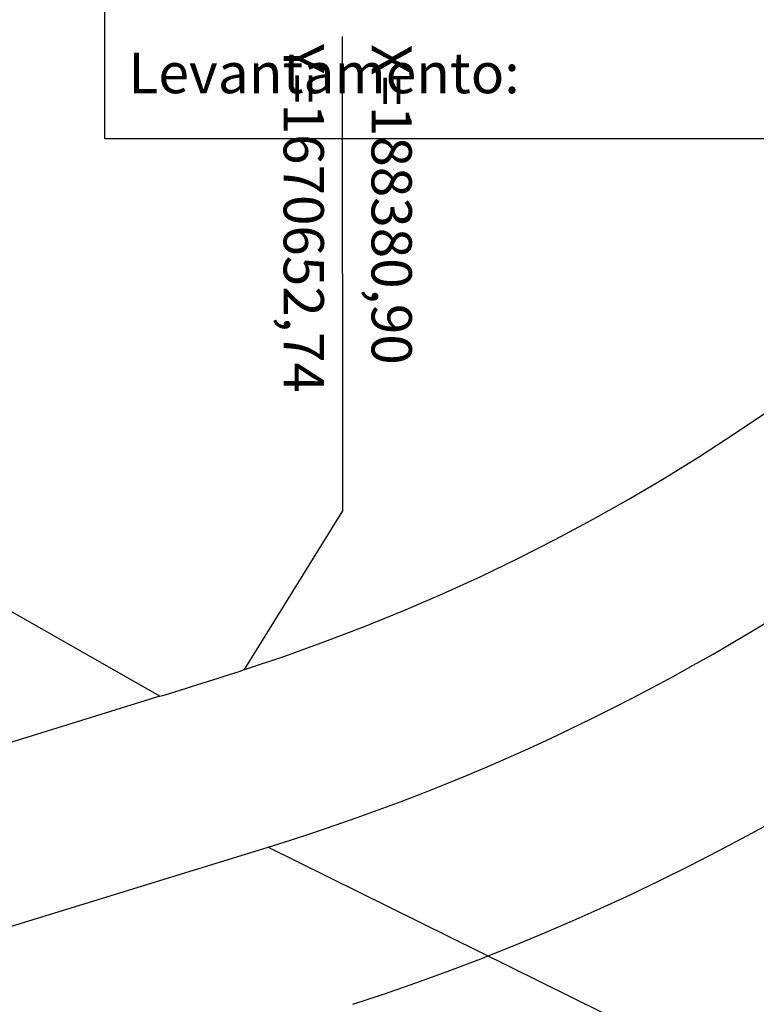
# Model space of a CAD drawing. Extents: x 187958 to 188540, y 1670389 to 1671409.
# Drawn here: x 188370 to 188406, y 1670636 to 1670685 of the extents above; entities that cross this region are included whole.
import ezdxf

# ---------------------------------------------------------------- set-up
doc = ezdxf.new("R2010")
doc.units = 0
doc.header["$LTSCALE"] = 5
doc.header["$MEASUREMENT"] = 0
for name, color, linetype in [('-COORDENADAS DAS QUADRAS', 7, 'CONTINUOUS'), ('-COORDENADAS EIXO', 7, 'CONTINUOUS'), ('-EIXO', 5, 'CONTINUOUS'), ('-QUADRA', 4, 'CONTINUOUS'), ('pistas', 2, 'CONTINUOUS'), ('T-TEXTP', 7, 'CONTINUOUS')]:
    doc.layers.add(name, color=color, linetype=linetype)
doc.styles.get("Standard").update_dxf_attribs({"font": 'ARIAL.TTF', "height": 1.5})

# ---------------------------------------------------------------- blocks, each defined once
blk = doc.blocks.new('1')
at = {"layer": '-COORDENADAS DAS QUADRAS', "linetype": 'Continuous', "ltscale": 3}
for p, q in [((188385.81, 1670660.652), (188385.806, 1670684.24)), ((188380.923, 1670652.75), (188385.81, 1670660.652))]:
    blk.add_line(p, q, dxfattribs=at)
blk.add_lwpolyline([(188376.724, 1670651.423), (188359.505, 1670661.231), (188359.501, 1670684.097)], dxfattribs=at)
at = {"layer": '-COORDENADAS EIXO', "linetype": 'Continuous', "ltscale": 3}
blk.add_line((188382.099, 1670643.923), (188403.066, 1670633.556), dxfattribs=at)
at = {"layer": '-EIXO', "linetype": 'Continuous', "ltscale": 3}
blk.add_line((188246.693, 1670602.235), (188382.099, 1670643.923), dxfattribs=at)
blk.add_arc((188350.1, 1670747.859), 108.75, 287.11228, 3.21325, dxfattribs=at)
at = {"layer": '-QUADRA', "linetype": 'Continuous', "ltscale": 3}
blk.add_line((188376.724, 1670651.423), (188290.678, 1670624.932), dxfattribs=at)
for centre, radius, start, end in [((188350.099, 1670747.881), 100, 287.95333, 3.21325), ((188350.099, 1670747.881), 117.5, 287.95333, 338.88609), ((188288.45, 1670938.142), 300, 287.11228, 287.95333)]:
    blk.add_arc(centre, radius, start, end, dxfattribs=at)
at = {"layer": '-COORDENADAS DAS QUADRAS', "linetype": 'Continuous', "ltscale": 3}
for s, p in [('Y=1670652,74', (188382.873, 1670683.87)), ('X=188380,90', (188387.245, 1670683.87))]:
    blk.add_text(s, height=2, rotation=270.0085, dxfattribs=at).set_placement(p)

msp = doc.modelspace()

# ---------------------------------------------------------------- linework, layer by layer
at = {"layer": 'T-TEXTP'}
for p, q in [((188373.983, 1670679.154), (188373.983, 1670719.11)), ((188497.297, 1670679.154), (188373.983, 1670679.154))]:
    msp.add_line(p, q, dxfattribs=at)

# ---------------------------------------------------------------- block references
at = {"layer": 'pistas'}
msp.add_blockref('1', (0, 0), dxfattribs=at)

# ---------------------------------------------------------------- texts
at = {"layer": 'T-TEXTP', "insert": (188375.153, 1670683.438), "char_height": 2.01379, "attachment_point": 1}
msp.add_mtext('{\\fArial|b0|i0|c0|p34;Levantamento:}', dxfattribs=at)

doc.saveas('drawing.dxf')
